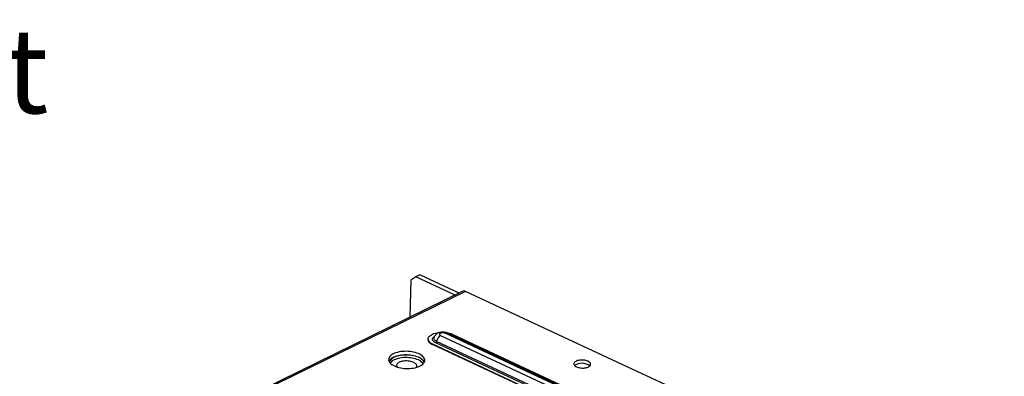
# Model space of a CAD drawing. Units: inches. Extents: x 0.3 to 21.8, y 0.2 to 16.9.
# Drawn here: x 2.2 to 4.4, y 6.9 to 7.7 of the extents above; entities that cross this region are included whole.
import ezdxf

# ---------------------------------------------------------------- set-up
doc = ezdxf.new("R2010")
doc.units = ezdxf.units.IN
doc.header["$MEASUREMENT"] = 0
doc.styles.add('SLDTEXTSTYLE1', font='GOTHICB.TTF', dxfattribs={"width": 0.913})

msp = doc.modelspace()

# ---------------------------------------------------------------- linework, layer by layer
at = {"color": 7, "linetype": 'Continuous', "lineweight": 25}
for p, q in [((3.1255, 7.1566), (3.1147, 7.1489)), ((3.1343, 7.1609), (3.1255, 7.1566)), ((3.2126, 7.116), (3.1255, 7.1566)), ((3.2213, 7.1203), (3.1343, 7.1609)), ((3.1147, 7.1489), (3.1127, 7.0672)), ((3.23, 7.1245), (1.6829, 6.3679)), ((3.2358, 7.1243), (1.6887, 6.3676)), ((5.4397, 6.0976), (3.2358, 7.1243)), ((3.1527, 7.0188), (3.1527, 7.0186)), ((3.1806, 7.0267), (5.2132, 6.0797)), ((5.2232, 6.0845), (3.1905, 7.0315)), ((5.2282, 6.0849), (3.1956, 7.0319)), ((3.2075, 7.0288), (5.2401, 6.0818)), ((5.1957, 6.0601), (3.163, 7.0071)), ((3.163, 7.0071), (3.163, 7.0069)), ((3.163, 7.0069), (5.1957, 6.0599)), ((5.2025, 6.0634), (3.1698, 7.0104)), ((5.2045, 6.0664), (3.1718, 7.0134))]:
    msp.add_line(p, q, dxfattribs=at)
at = {"color": 7, "linetype": 'Continuous', "lineweight": 25, "flags": 128}
for points in [[(3.163, 7.0071), (3.1604, 7.0084), (3.1581, 7.0099), (3.1562, 7.0115), (3.1547, 7.0132), (3.1536, 7.0149), (3.1529, 7.0167), (3.1527, 7.0185), (3.1529, 7.0203), (3.1536, 7.0221), (3.1546, 7.0238), (3.1561, 7.0254), (3.158, 7.0269), (3.1602, 7.0283), (3.1628, 7.0296), (3.1657, 7.0307), (3.1689, 7.0316), (3.1723, 7.0324), (3.1758, 7.033), (3.1775, 7.0331)], [(3.1905, 7.0315), (3.1891, 7.0321), (3.1875, 7.0324), (3.1857, 7.0326), (3.184, 7.0325), (3.1823, 7.0323), (3.1809, 7.0319), (3.1797, 7.0313), (3.1788, 7.0306), (3.1783, 7.0298), (3.1783, 7.0289), (3.1787, 7.0281), (3.1794, 7.0273), (3.1806, 7.0267)], [(3.0782, 6.9592), (3.0813, 6.9579), (3.0847, 6.9567), (3.0884, 6.9557), (3.0922, 6.9549), (3.0961, 6.9543), (3.1002, 6.9538), (3.1043, 6.9536), (3.1084, 6.9536), (3.1125, 6.9537), (3.1165, 6.9541), (3.1204, 6.9546), (3.1241, 6.9554), (3.1277, 6.9563), (3.131, 6.9574), (3.134, 6.9587), (3.1367, 6.9601), (3.1391, 6.9616), (3.1412, 6.9633), (3.1429, 6.9651), (3.1441, 6.9669), (3.145, 6.9688), (3.1454, 6.9707), (3.1455, 6.9727), (3.1451, 6.9747), (3.1443, 6.9766), (3.143, 6.9785), (3.1414, 6.9803), (3.1394, 6.9821), (3.137, 6.9837), (3.1343, 6.9853), (3.1313, 6.9867), (3.128, 6.9879), (3.1245, 6.989), (3.1208, 6.9899), (3.1169, 6.9907), (3.1129, 6.9912), (3.1088, 6.9915), (3.1047, 6.9917), (3.1006, 6.9916), (3.0966, 6.9914), (3.0926, 6.9909), (3.0888, 6.9902), (3.0851, 6.9894), (3.0817, 6.9884), (3.0785, 6.9872), (3.0756, 6.9859), (3.0731, 6.9844), (3.0708, 6.9828), (3.069, 6.9811), (3.0675, 6.9793), (3.0664, 6.9774), (3.0658, 6.9755), (3.0655, 6.9735), (3.0657, 6.9716), (3.0663, 6.9696), (3.0674, 6.9677), (3.0688, 6.9658), (3.0706, 6.964), (3.0728, 6.9623), (3.0753, 6.9607), (3.0782, 6.9592)], [(3.0662, 6.9699), (3.0662, 6.9699), (3.0673, 6.9718), (3.0688, 6.9736), (3.0706, 6.9753), (3.0729, 6.9769), (3.0755, 6.9784), (3.0783, 6.9797), (3.0815, 6.9809), (3.085, 6.9819), (3.0886, 6.9827), (3.0924, 6.9834), (3.0964, 6.9839), (3.1004, 6.9841), (3.1045, 6.9842), (3.1087, 6.984), (3.1127, 6.9837), (3.1167, 6.9831), (3.1206, 6.9824), (3.1243, 6.9815), (3.1279, 6.9804), (3.1311, 6.9792), (3.1341, 6.9778), (3.1368, 6.9762), (3.1392, 6.9746), (3.1412, 6.9728), (3.1428, 6.971), (3.1441, 6.9691), (3.1446, 6.9679)], [(3.1441, 6.9669), (3.1435, 6.9685), (3.1424, 6.9704), (3.1409, 6.9722), (3.139, 6.9739), (3.1368, 6.9756), (3.1343, 6.9771), (3.1314, 6.9785), (3.1283, 6.9798), (3.1249, 6.9809), (3.1213, 6.9818), (3.1176, 6.9826), (3.1137, 6.9831), (3.1097, 6.9835), (3.1057, 6.9837), (3.1017, 6.9837), (3.0977, 6.9835), (3.0938, 6.9831), (3.0901, 6.9825), (3.0865, 6.9817), (3.0831, 6.9808), (3.0799, 6.9797), (3.077, 6.9784)], [(3.1419, 6.9639), (3.1416, 6.9643), (3.1403, 6.9661), (3.1386, 6.9679), (3.1365, 6.9695), (3.134, 6.971), (3.1313, 6.9725), (3.1282, 6.9737), (3.1249, 6.9749), (3.1214, 6.9758), (3.1178, 6.9766), (3.114, 6.9772), (3.1101, 6.9776), (3.1061, 6.9778), (3.1021, 6.9778), (3.0982, 6.9777), (3.0943, 6.9773), (3.0906, 6.9767), (3.087, 6.976), (3.0837, 6.975), (3.0805, 6.9739), (3.0777, 6.9727)], [(3.0891, 6.9674), (3.0872, 6.9663), (3.0856, 6.9651), (3.0844, 6.9638), (3.0835, 6.9624), (3.0831, 6.961), (3.0831, 6.9595), (3.0835, 6.9581), (3.0841, 6.9569)], [(3.1265, 6.956), (3.1272, 6.9572), (3.1276, 6.9586), (3.1276, 6.9601), (3.1272, 6.9615), (3.1264, 6.9629), (3.1251, 6.9643), (3.1236, 6.9655), (3.1217, 6.9667), (3.1194, 6.9677), (3.117, 6.9686), (3.1143, 6.9693), (3.1114, 6.9699), (3.1084, 6.9702), (3.1054, 6.9704), (3.1023, 6.9704), (3.0994, 6.9701), (3.0965, 6.9697), (3.0938, 6.9691), (3.0913, 6.9683), (3.0891, 6.9674)], [(3.4813, 6.9573), (3.4835, 6.9564), (3.4859, 6.9557), (3.4885, 6.9551), (3.4912, 6.9548), (3.4939, 6.9546), (3.4967, 6.9547), (3.4994, 6.9549), (3.502, 6.9553), (3.5044, 6.9559), (3.5066, 6.9567), (3.5085, 6.9576), (3.51, 6.9587), (3.5113, 6.9598), (3.5121, 6.9611), (3.5125, 6.9624), (3.5125, 6.9637), (3.5121, 6.965), (3.5113, 6.9663), (3.5101, 6.9675), (3.5086, 6.9687), (3.5067, 6.9697), (3.5045, 6.9705), (3.5021, 6.9713), (3.4996, 6.9718), (3.4969, 6.9721), (3.4941, 6.9723), (3.4913, 6.9723), (3.4886, 6.972), (3.486, 6.9716), (3.4836, 6.971), (3.4814, 6.9702), (3.4796, 6.9693), (3.478, 6.9682), (3.4768, 6.9671), (3.4759, 6.9658), (3.4755, 6.9645), (3.4755, 6.9632), (3.4759, 6.9619), (3.4767, 6.9606), (3.4779, 6.9594), (3.4794, 6.9583), (3.4813, 6.9573)]]:
    msp.add_lwpolyline(points, dxfattribs=at)
at = {"color": 8, "linetype": 'Continuous', "lineweight": 25, "flags": 128}
for points in [[(3.1698, 7.0104), (3.1677, 7.0115), (3.1659, 7.0127), (3.1645, 7.0141), (3.1635, 7.0155), (3.1629, 7.0169), (3.1627, 7.0184), (3.1629, 7.0198), (3.1635, 7.0213), (3.1646, 7.0226), (3.166, 7.0239), (3.1666, 7.0244)], [(3.1718, 7.0134), (3.1698, 7.0145), (3.1682, 7.0157), (3.1669, 7.017), (3.166, 7.0183), (3.1656, 7.0197), (3.1656, 7.0211), (3.1657, 7.0215)]]:
    msp.add_lwpolyline(points, dxfattribs=at)
at = {"color": 7, "linetype": 'Continuous', "lineweight": 25}
for centre, radius, start, end in [((3.2327, 7.1185), 0.00664, 61.4372, 113.7805), ((3.1667, 7.0206), 0.0142, 187.9369, 254.718), ((3.1901, 7.0109), 0.0185, 121.0921, 172.0986), ((3.1867, 6.9822), 0.051, 66.0274, 82.3288), ((3.1676, 7.014), 0.0042, 301.0921, 352.0986), ((3.0836, 6.9615), 0.0181, 111.2756, 157.3266), ((3.0855, 6.9541), 0.0201, 112.9667, 145.2735), ((3.4933, 6.9362), 0.0289, 52.9497, 124.1426)]:
    msp.add_arc(centre, radius, start, end, dxfattribs=at)
at = {"color": 8, "linetype": 'Continuous', "lineweight": 25}
msp.add_arc((3.1934, 7.0265), 0.0058, 67.8963, 119.9447, dxfattribs=at)
at = {"color": 7, "linetype": 'Continuous', "lineweight": 25}
msp.add_open_spline([(3.1956, 7.0319), (3.195, 7.0321), (3.1937, 7.0327), (3.1915, 7.0334), (3.1888, 7.0339), (3.1862, 7.0341), (3.1834, 7.0341), (3.1807, 7.0338), (3.178, 7.0333), (3.1755, 7.0324), (3.1733, 7.0313), (3.1713, 7.03), (3.1696, 7.0285), (3.1682, 7.0268), (3.167, 7.025), (3.1662, 7.0232), (3.1659, 7.022), (3.1657, 7.0215)], degree=3, knots=[0, 0, 0, 0, 0.049379, 0.122764, 0.196517, 0.270071, 0.34382, 0.418997, 0.497078, 0.570502, 0.640905, 0.707717, 0.771981, 0.834689, 0.896494, 0.957801, 1, 1, 1, 1], dxfattribs=at)

# ---------------------------------------------------------------- texts
at = {"color": 7, "linetype": 'Continuous', "lineweight": 0, "insert": (1.8522, 7.7058), "char_height": 0.1875, "attachment_point": 1, "style": 'SLDTEXTSTYLE1'}
msp.add_mtext('Left', dxfattribs=at)

doc.saveas('drawing.dxf')
